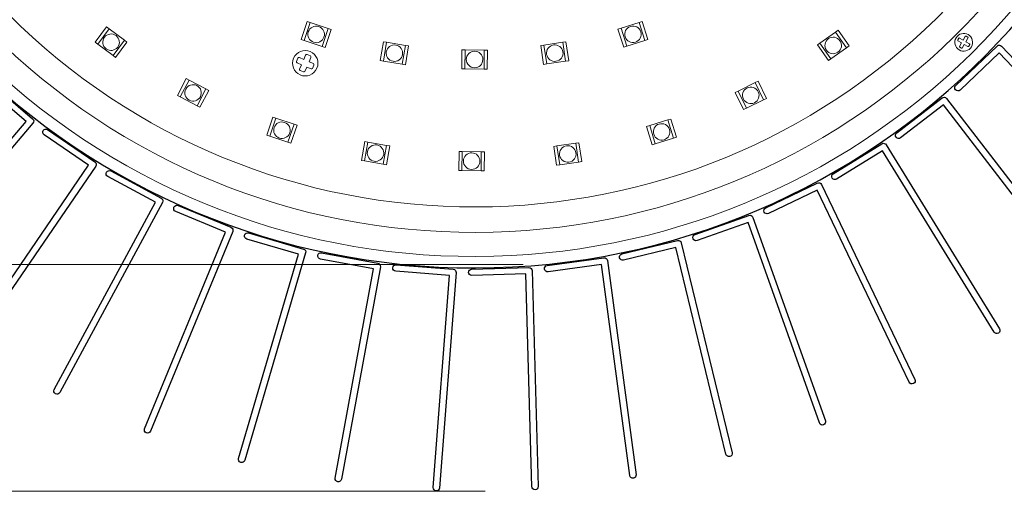
# Model space of a CAD drawing. Units: inches. Extents: x -46 to 344, y -33 to 243.
# Drawn here: x 23 to 101, y 74 to 111 of the extents above; entities that cross this region are included whole.
import ezdxf

# ---------------------------------------------------------------- set-up
doc = ezdxf.new("R2010")
doc.units = ezdxf.units.IN
doc.header["$MEASUREMENT"] = 0
doc.layers.add('レイヤー 1', color=7, linetype='Continuous')

# ---------------------------------------------------------------- blocks, each defined once
blk = doc.blocks.new('block 119')
at = {"layer": 'レイヤー 1', "color": 7, "lineweight": 9}
blk.add_lwpolyline([(62.749, 91.783), (-21.817, 91.783)], dxfattribs=at)
blk = doc.blocks.new('block 122')
at = {"layer": 'レイヤー 1', "color": 7, "lineweight": 9}
blk.add_lwpolyline([(59.759, 73.932), (-33.655, 73.932)], dxfattribs=at)
blk = doc.blocks.new('block 135')
at = {"layer": 'レイヤー 1', "color": 7, "lineweight": 9}
for points, knots in [([(46.001, 108.538), (46.507, 108.318), (46.739, 107.728), (46.518, 107.222), (46.297, 106.716), (45.708, 106.484), (45.202, 106.705), (44.695, 106.925), (44.464, 107.515), (44.685, 108.021), (44.905, 108.527), (45.495, 108.76), (46.001, 108.538)], [0, 0, 0, 0, 1, 1, 1, 2, 2, 2, 3, 3, 3, 4, 4, 4, 4]), ([(45.63, 108.261), (45.63, 108.261), (45.483, 107.924), (45.483, 107.924), (45.483, 107.924), (45.145, 108.071), (45.145, 108.071), (45.099, 108.091), (45.045, 108.071), (45.025, 108.024), (45.025, 108.024), (44.914, 107.771), (44.914, 107.771), (44.894, 107.724), (44.915, 107.67), (44.962, 107.65), (44.962, 107.65), (45.299, 107.503), (45.299, 107.503), (45.299, 107.503), (45.152, 107.166), (45.152, 107.166), (45.131, 107.119), (45.153, 107.065), (45.2, 107.045), (45.2, 107.045), (45.452, 106.934), (45.452, 106.934), (45.499, 106.914), (45.553, 106.936), (45.574, 106.983), (45.574, 106.983), (45.72, 107.32), (45.72, 107.32), (45.72, 107.32), (46.057, 107.173), (46.057, 107.173), (46.104, 107.152), (46.158, 107.173), (46.178, 107.22), (46.178, 107.22), (46.288, 107.473), (46.288, 107.473), (46.308, 107.519), (46.287, 107.573), (46.241, 107.594), (46.241, 107.594), (45.904, 107.741), (45.904, 107.741), (45.904, 107.741), (46.051, 108.077), (46.051, 108.077), (46.071, 108.124), (46.05, 108.178), (46.003, 108.199), (46.003, 108.199), (45.75, 108.309), (45.75, 108.309), (45.704, 108.329), (45.65, 108.308), (45.63, 108.261)], [0, 0, 0, 0, 1, 1, 1, 2, 2, 2, 3, 3, 3, 4, 4, 4, 5, 5, 5, 6, 6, 6, 7, 7, 7, 8, 8, 8, 9, 9, 9, 10, 10, 10, 11, 11, 11, 12, 12, 12, 13, 13, 13, 14, 14, 14, 15, 15, 15, 16, 16, 16, 17, 17, 17, 18, 18, 18, 19, 19, 19, 20, 20, 20, 20])]:
    blk.add_open_spline(points, degree=3, knots=knots, dxfattribs=at)
blk = doc.blocks.new('block 133')
at = {"layer": 'レイヤー 1'}
blk.add_blockref('block 135', (0, 0), dxfattribs=at)
blk = doc.blocks.new('block 139')
at = {"layer": 'レイヤー 1', "color": 7, "lineweight": 25}
blk.add_open_spline([(2.186, 146.719), (1.332, 178.049), (26.039, 204.139), (57.369, 204.992), (88.699, 205.846), (114.789, 181.138), (115.642, 149.808), (116.496, 118.478), (91.789, 92.389), (60.459, 91.535), (29.128, 90.682), (3.039, 115.389), (2.186, 146.719)], degree=3, knots=[0, 0, 0, 0, 1, 1, 1, 2, 2, 2, 3, 3, 3, 4, 4, 4, 4], dxfattribs=at)
at = {"layer": 'レイヤー 1', "color": 7, "lineweight": 9}
blk.add_open_spline([(114.764, 148.234), (114.764, 133.638), (109.154, 119.826), (98.967, 109.342), (88.762, 98.838), (75.077, 92.834), (60.434, 92.435), (45.521, 92.029), (31.343, 97.454), (20.512, 107.712), (9.68, 117.97), (3.491, 131.831), (3.085, 146.743), (3.071, 147.258), (3.064, 147.78), (3.064, 148.294), (3.064, 162.89), (8.674, 176.702), (18.861, 187.186), (29.066, 197.69), (42.751, 203.694), (57.394, 204.093), (72.306, 204.499), (86.484, 199.073), (97.316, 188.816), (108.148, 178.558), (114.337, 164.696), (114.742, 149.784), (114.756, 149.269), (114.764, 148.748), (114.764, 148.234)], degree=3, knots=[0, 0, 0, 0, 1, 1, 1, 2, 2, 2, 3, 3, 3, 4, 4, 4, 5, 5, 5, 6, 6, 6, 7, 7, 7, 8, 8, 8, 9, 9, 9, 10, 10, 10, 10], dxfattribs=at)
at = {"layer": 'レイヤー 1', "color": 7, "lineweight": 18}
for points in [[(112.864, 148.234), (112.864, 134.135), (107.445, 120.793), (97.604, 110.666), (87.746, 100.52), (74.527, 94.719), (60.382, 94.334), (45.977, 93.942), (32.281, 99.183), (21.818, 109.092), (11.355, 119), (5.376, 132.39), (4.984, 146.795), (4.971, 147.293), (4.964, 147.798), (4.964, 148.294), (4.964, 162.393), (10.383, 175.734), (20.223, 185.862), (30.081, 196.008), (43.3, 201.808), (57.446, 202.194), (71.851, 202.586), (85.546, 197.345), (96.009, 187.436), (106.473, 177.527), (112.451, 164.137), (112.843, 149.732), (112.857, 149.234), (112.864, 148.73), (112.864, 148.234)], [(110.864, 148.234), (110.864, 134.658), (105.645, 121.812), (96.17, 112.059), (86.677, 102.29), (73.948, 96.705), (60.328, 96.334), (46.457, 95.956), (33.269, 101.003), (23.193, 110.543), (13.118, 120.085), (7.361, 132.979), (6.984, 146.849), (6.97, 147.33), (6.964, 147.816), (6.964, 148.294), (6.964, 161.869), (12.182, 174.716), (21.658, 184.468), (31.151, 194.238), (43.879, 199.823), (57.5, 200.194), (71.371, 200.572), (84.559, 195.526), (94.634, 185.984), (104.71, 176.442), (110.466, 163.549), (110.844, 149.678), (110.857, 149.198), (110.864, 148.712), (110.864, 148.234)]]:
    blk.add_open_spline(points, degree=3, knots=[0, 0, 0, 0, 1, 1, 1, 2, 2, 2, 3, 3, 3, 4, 4, 4, 5, 5, 5, 6, 6, 6, 7, 7, 7, 8, 8, 8, 9, 9, 9, 10, 10, 10, 10], dxfattribs=at)
blk = doc.blocks.new('block 140')
at = {"layer": 'レイヤー 1', "color": 7, "lineweight": 25}
for points, knots in [([(2.186, 146.719), (1.332, 178.049), (26.039, 204.139), (57.369, 204.992), (88.699, 205.846), (114.789, 181.138), (115.642, 149.808), (116.496, 118.478), (91.789, 92.389), (60.459, 91.535), (29.128, 90.682), (3.039, 115.389), (2.186, 146.719)], [0, 0, 0, 0, 1, 1, 1, 2, 2, 2, 3, 3, 3, 4, 4, 4, 4]), ([(97.137, 105.513), (97.137, 105.513), (100.214, 108.445), (100.214, 108.445), (100.214, 108.445), (111.768, 96.319), (111.768, 96.319), (111.863, 96.218), (112.022, 96.215), (112.122, 96.31), (112.222, 96.405), (112.225, 96.563), (112.13, 96.664), (112.13, 96.664), (100.404, 108.971), (100.404, 108.971), (100.308, 109.07), (100.15, 109.075), (100.049, 108.979), (100.049, 108.979), (100.049, 108.979), (100.049, 108.979), (100.049, 108.979), (100.049, 108.979), (100.049, 108.979), (100.049, 108.979), (96.791, 105.875), (96.791, 105.875), (96.692, 105.78), (96.688, 105.622), (96.784, 105.522), (96.88, 105.421), (97.037, 105.417), (97.137, 105.513)], [0, 0, 0, 0, 1, 1, 1, 2, 2, 2, 3, 3, 3, 4, 4, 4, 5, 5, 5, 6, 6, 6, 7, 7, 7, 8, 8, 8, 9, 9, 9, 10, 10, 10, 11, 11, 11, 11]), ([(20.394, 105.783), (20.394, 105.783), (23.631, 103.029), (23.631, 103.029), (23.631, 103.029), (12.78, 90.27), (12.78, 90.27), (12.69, 90.166), (12.703, 90.008), (12.809, 89.918), (12.913, 89.828), (13.07, 89.842), (13.16, 89.947), (13.16, 89.947), (24.175, 102.896), (24.175, 102.896), (24.263, 103.001), (24.252, 103.159), (24.145, 103.25), (24.145, 103.25), (24.145, 103.25), (24.146, 103.25), (24.146, 103.25), (24.146, 103.25), (24.146, 103.25), (24.146, 103.25), (20.718, 106.164), (20.718, 106.164), (20.613, 106.254), (20.456, 106.241), (20.366, 106.135), (20.276, 106.03), (20.288, 105.872), (20.394, 105.783)], [0, 0, 0, 0, 1, 1, 1, 2, 2, 2, 3, 3, 3, 4, 4, 4, 5, 5, 5, 6, 6, 6, 7, 7, 7, 8, 8, 8, 9, 9, 9, 10, 10, 10, 11, 11, 11, 11]), ([(92.459, 101.752), (92.459, 101.752), (95.825, 104.346), (95.825, 104.346), (95.825, 104.346), (106.049, 91.079), (106.049, 91.079), (106.133, 90.968), (106.29, 90.948), (106.4, 91.033), (106.509, 91.117), (106.529, 91.274), (106.445, 91.384), (106.445, 91.384), (96.069, 104.849), (96.069, 104.849), (95.985, 104.958), (95.828, 104.98), (95.718, 104.894), (95.718, 104.894), (95.718, 104.894), (95.717, 104.896), (95.717, 104.896), (95.717, 104.896), (95.717, 104.896), (95.717, 104.896), (92.153, 102.148), (92.153, 102.148), (92.044, 102.064), (92.024, 101.908), (92.108, 101.798), (92.193, 101.688), (92.349, 101.668), (92.459, 101.752)], [0, 0, 0, 0, 1, 1, 1, 2, 2, 2, 3, 3, 3, 4, 4, 4, 5, 5, 5, 6, 6, 6, 7, 7, 7, 8, 8, 8, 9, 9, 9, 10, 10, 10, 11, 11, 11, 11]), ([(25.045, 101.989), (25.045, 101.989), (28.553, 99.589), (28.553, 99.589), (28.553, 99.589), (19.095, 85.766), (19.095, 85.766), (19.016, 85.652), (19.045, 85.497), (19.16, 85.418), (19.274, 85.34), (19.428, 85.369), (19.506, 85.484), (19.506, 85.484), (29.108, 99.513), (29.108, 99.513), (29.184, 99.627), (29.156, 99.782), (29.041, 99.862), (29.041, 99.862), (29.041, 99.862), (29.042, 99.862), (29.042, 99.862), (29.042, 99.862), (29.042, 99.862), (29.042, 99.862), (25.328, 102.402), (25.328, 102.402), (25.214, 102.48), (25.06, 102.452), (24.981, 102.337), (24.902, 102.222), (24.931, 102.066), (25.045, 101.989)], [0, 0, 0, 0, 1, 1, 1, 2, 2, 2, 3, 3, 3, 4, 4, 4, 5, 5, 5, 6, 6, 6, 7, 7, 7, 8, 8, 8, 9, 9, 9, 10, 10, 10, 11, 11, 11, 11]), ([(87.413, 98.501), (87.413, 98.501), (91.033, 100.728), (91.033, 100.728), (91.033, 100.728), (99.813, 86.466), (99.813, 86.466), (99.885, 86.347), (100.04, 86.311), (100.158, 86.384), (100.275, 86.455), (100.311, 86.609), (100.239, 86.727), (100.239, 86.727), (91.327, 101.204), (91.327, 101.204), (91.255, 101.321), (91.101, 101.358), (90.983, 101.285), (90.983, 101.285), (90.983, 101.285), (90.982, 101.286), (90.982, 101.286), (90.982, 101.286), (90.982, 101.286), (90.982, 101.286), (87.151, 98.926), (87.151, 98.926), (87.033, 98.854), (86.997, 98.701), (87.07, 98.583), (87.142, 98.464), (87.296, 98.428), (87.413, 98.501)], [0, 0, 0, 0, 1, 1, 1, 2, 2, 2, 3, 3, 3, 4, 4, 4, 5, 5, 5, 6, 6, 6, 7, 7, 7, 8, 8, 8, 9, 9, 9, 10, 10, 10, 11, 11, 11, 11]), ([(30.067, 98.702), (30.067, 98.702), (33.807, 96.682), (33.807, 96.682), (33.807, 96.682), (25.846, 81.946), (25.846, 81.946), (25.779, 81.824), (25.824, 81.673), (25.947, 81.607), (26.068, 81.541), (26.219, 81.587), (26.285, 81.708), (26.285, 81.708), (34.367, 96.665), (34.367, 96.665), (34.431, 96.785), (34.387, 96.937), (34.264, 97.004), (34.264, 97.004), (34.264, 97.004), (34.265, 97.004), (34.265, 97.004), (34.265, 97.004), (34.265, 97.004), (34.265, 97.004), (30.305, 99.142), (30.305, 99.142), (30.184, 99.208), (30.034, 99.164), (29.967, 99.041), (29.901, 98.919), (29.946, 98.767), (30.067, 98.702)], [0, 0, 0, 0, 1, 1, 1, 2, 2, 2, 3, 3, 3, 4, 4, 4, 5, 5, 5, 6, 6, 6, 7, 7, 7, 8, 8, 8, 9, 9, 9, 10, 10, 10, 11, 11, 11, 11]), ([(82.055, 95.794), (82.055, 95.794), (85.888, 97.631), (85.888, 97.631), (85.888, 97.631), (93.13, 82.529), (93.13, 82.529), (93.189, 82.404), (93.338, 82.352), (93.463, 82.412), (93.588, 82.471), (93.639, 82.62), (93.581, 82.744), (93.581, 82.744), (86.231, 98.074), (86.231, 98.074), (86.171, 98.198), (86.022, 98.251), (85.897, 98.191), (85.897, 98.191), (85.897, 98.191), (85.896, 98.191), (85.896, 98.191), (85.896, 98.191), (85.896, 98.191), (85.896, 98.191), (81.839, 96.245), (81.839, 96.245), (81.715, 96.186), (81.663, 96.038), (81.722, 95.912), (81.782, 95.787), (81.931, 95.734), (82.055, 95.794)], [0, 0, 0, 0, 1, 1, 1, 2, 2, 2, 3, 3, 3, 4, 4, 4, 5, 5, 5, 6, 6, 6, 7, 7, 7, 8, 8, 8, 9, 9, 9, 10, 10, 10, 11, 11, 11, 11]), ([(35.406, 95.958), (35.406, 95.958), (39.336, 94.34), (39.336, 94.34), (39.336, 94.34), (32.959, 78.853), (32.959, 78.853), (32.905, 78.725), (32.966, 78.578), (33.095, 78.526), (33.222, 78.473), (33.367, 78.534), (33.421, 78.662), (33.421, 78.662), (39.895, 94.381), (39.895, 94.381), (39.947, 94.508), (39.886, 94.654), (39.757, 94.708), (39.757, 94.708), (39.757, 94.708), (39.758, 94.708), (39.758, 94.708), (39.758, 94.708), (39.758, 94.708), (39.758, 94.708), (35.597, 96.421), (35.597, 96.421), (35.469, 96.474), (35.324, 96.414), (35.271, 96.285), (35.218, 96.156), (35.278, 96.011), (35.406, 95.958)], [0, 0, 0, 0, 1, 1, 1, 2, 2, 2, 3, 3, 3, 4, 4, 4, 5, 5, 5, 6, 6, 6, 7, 7, 7, 8, 8, 8, 9, 9, 9, 10, 10, 10, 11, 11, 11, 11]), ([(76.444, 93.662), (76.444, 93.662), (80.447, 95.089), (80.447, 95.089), (80.447, 95.089), (86.071, 79.313), (86.071, 79.313), (86.117, 79.182), (86.26, 79.115), (86.391, 79.161), (86.521, 79.207), (86.588, 79.35), (86.542, 79.48), (86.542, 79.48), (80.835, 95.493), (80.835, 95.493), (80.788, 95.623), (80.646, 95.691), (80.515, 95.645), (80.515, 95.645), (80.515, 95.645), (80.514, 95.645), (80.514, 95.645), (80.514, 95.645), (80.514, 95.645), (80.514, 95.645), (76.276, 94.134), (76.276, 94.134), (76.146, 94.088), (76.079, 93.946), (76.125, 93.815), (76.172, 93.684), (76.314, 93.616), (76.444, 93.662)], [0, 0, 0, 0, 1, 1, 1, 2, 2, 2, 3, 3, 3, 4, 4, 4, 5, 5, 5, 6, 6, 6, 7, 7, 7, 8, 8, 8, 9, 9, 9, 10, 10, 10, 11, 11, 11, 11]), ([(41.002, 93.787), (41.002, 93.787), (45.08, 92.589), (45.08, 92.589), (45.08, 92.589), (40.357, 76.52), (40.357, 76.52), (40.317, 76.387), (40.393, 76.248), (40.526, 76.209), (40.658, 76.17), (40.796, 76.245), (40.835, 76.378), (40.835, 76.378), (45.631, 92.688), (45.631, 92.688), (45.67, 92.82), (45.594, 92.959), (45.46, 92.998), (45.46, 92.998), (45.46, 92.998), (45.461, 92.999), (45.461, 92.999), (45.461, 92.999), (45.461, 92.999), (45.461, 92.999), (41.143, 94.267), (41.143, 94.267), (41.011, 94.307), (40.873, 94.232), (40.834, 94.098), (40.795, 93.965), (40.87, 93.826), (41.002, 93.787)], [0, 0, 0, 0, 1, 1, 1, 2, 2, 2, 3, 3, 3, 4, 4, 4, 5, 5, 5, 6, 6, 6, 7, 7, 7, 8, 8, 8, 9, 9, 9, 10, 10, 10, 11, 11, 11, 11]), ([(70.641, 92.129), (70.641, 92.129), (74.771, 93.13), (74.771, 93.13), (74.771, 93.13), (78.715, 76.852), (78.715, 76.852), (78.747, 76.717), (78.882, 76.635), (79.017, 76.668), (79.151, 76.7), (79.232, 76.835), (79.201, 76.969), (79.201, 76.969), (75.199, 93.492), (75.199, 93.492), (75.166, 93.625), (75.031, 93.708), (74.896, 93.675), (74.896, 93.675), (74.896, 93.675), (74.896, 93.676), (74.896, 93.676), (74.896, 93.676), (74.896, 93.676), (74.896, 93.676), (70.523, 92.616), (70.523, 92.616), (70.389, 92.583), (70.307, 92.449), (70.339, 92.314), (70.372, 92.179), (70.506, 92.096), (70.641, 92.129)], [0, 0, 0, 0, 1, 1, 1, 2, 2, 2, 3, 3, 3, 4, 4, 4, 5, 5, 5, 6, 6, 6, 7, 7, 7, 8, 8, 8, 9, 9, 9, 10, 10, 10, 11, 11, 11, 11]), ([(46.795, 92.213), (46.795, 92.213), (50.975, 91.447), (50.975, 91.447), (50.975, 91.447), (47.957, 74.973), (47.957, 74.973), (47.932, 74.836), (48.022, 74.706), (48.158, 74.681), (48.294, 74.656), (48.423, 74.746), (48.449, 74.882), (48.449, 74.882), (51.513, 91.604), (51.513, 91.604), (51.537, 91.739), (51.448, 91.87), (51.311, 91.894), (51.311, 91.894), (51.311, 91.894), (51.312, 91.896), (51.312, 91.896), (51.312, 91.896), (51.312, 91.896), (51.312, 91.896), (46.885, 92.705), (46.885, 92.705), (46.749, 92.731), (46.62, 92.641), (46.595, 92.504), (46.569, 92.368), (46.659, 92.238), (46.795, 92.213)], [0, 0, 0, 0, 1, 1, 1, 2, 2, 2, 3, 3, 3, 4, 4, 4, 5, 5, 5, 6, 6, 6, 7, 7, 7, 8, 8, 8, 9, 9, 9, 10, 10, 10, 11, 11, 11, 11]), ([(64.709, 91.212), (64.709, 91.212), (68.921, 91.775), (68.921, 91.775), (68.921, 91.775), (71.142, 75.173), (71.142, 75.173), (71.16, 75.036), (71.286, 74.94), (71.423, 74.958), (71.56, 74.977), (71.655, 75.102), (71.637, 75.24), (71.637, 75.24), (69.384, 92.089), (69.384, 92.089), (69.366, 92.225), (69.241, 92.322), (69.102, 92.304), (69.102, 92.304), (69.102, 92.304), (69.102, 92.304), (69.102, 92.304), (69.102, 92.304), (69.102, 92.304), (69.102, 92.304), (64.642, 91.707), (64.642, 91.707), (64.506, 91.689), (64.41, 91.564), (64.428, 91.427), (64.447, 91.289), (64.572, 91.193), (64.709, 91.212)], [0, 0, 0, 0, 1, 1, 1, 2, 2, 2, 3, 3, 3, 4, 4, 4, 5, 5, 5, 6, 6, 6, 7, 7, 7, 8, 8, 8, 9, 9, 9, 10, 10, 10, 11, 11, 11, 11]), ([(52.72, 91.254), (52.72, 91.254), (56.958, 90.929), (56.958, 90.929), (56.958, 90.929), (55.678, 74.229), (55.678, 74.229), (55.667, 74.09), (55.771, 73.97), (55.908, 73.96), (56.046, 73.949), (56.165, 74.052), (56.176, 74.19), (56.176, 74.19), (57.476, 91.141), (57.476, 91.141), (57.486, 91.277), (57.384, 91.398), (57.245, 91.409), (57.245, 91.409), (57.245, 91.409), (57.245, 91.409), (57.245, 91.409), (57.245, 91.409), (57.245, 91.409), (57.245, 91.409), (52.758, 91.753), (52.758, 91.753), (52.621, 91.764), (52.502, 91.661), (52.491, 91.522), (52.48, 91.384), (52.582, 91.264), (52.72, 91.254)], [0, 0, 0, 0, 1, 1, 1, 2, 2, 2, 3, 3, 3, 4, 4, 4, 5, 5, 5, 6, 6, 6, 7, 7, 7, 8, 8, 8, 9, 9, 9, 10, 10, 10, 11, 11, 11, 11]), ([(58.713, 90.919), (58.713, 90.919), (62.962, 91.039), (62.962, 91.039), (62.962, 91.039), (63.435, 74.296), (63.435, 74.296), (63.438, 74.157), (63.553, 74.049), (63.692, 74.053), (63.83, 74.056), (63.938, 74.171), (63.934, 74.309), (63.934, 74.309), (63.455, 91.303), (63.455, 91.303), (63.451, 91.44), (63.336, 91.549), (63.197, 91.545), (63.197, 91.545), (63.197, 91.545), (63.198, 91.547), (63.198, 91.547), (63.198, 91.547), (63.198, 91.547), (63.198, 91.547), (58.699, 91.418), (58.699, 91.418), (58.561, 91.415), (58.453, 91.301), (58.457, 91.161), (58.461, 91.023), (58.575, 90.914), (58.713, 90.919)], [0, 0, 0, 0, 1, 1, 1, 2, 2, 2, 3, 3, 3, 4, 4, 4, 5, 5, 5, 6, 6, 6, 7, 7, 7, 8, 8, 8, 9, 9, 9, 10, 10, 10, 11, 11, 11, 11])]:
    blk.add_open_spline(points, degree=3, knots=knots, dxfattribs=at)
blk = doc.blocks.new('block 258')
at = {"layer": 'レイヤー 1', "color": 7, "lineweight": 5}
for points in [[(45.749, 110.918), (45.986, 110.838), (45.511, 109.416), (45.274, 109.495), (45.749, 110.918)], [(47.41, 110.363), (47.647, 110.283), (47.17, 108.86), (46.933, 108.939), (47.41, 110.363)]]:
    blk.add_lwpolyline(points, dxfattribs=at)
at = {"layer": 'レイヤー 1', "color": 7, "lineweight": 9}
blk.add_lwpolyline([(45.986, 110.838), (47.41, 110.363), (46.933, 108.939), (45.511, 109.416), (45.986, 110.838)], dxfattribs=at)
blk.add_open_spline([(45.844, 110.095), (45.958, 110.436), (46.326, 110.62), (46.667, 110.506), (47.006, 110.393), (47.192, 110.024), (47.077, 109.682), (46.963, 109.343), (46.594, 109.16), (46.255, 109.273), (45.914, 109.387), (45.73, 109.755), (45.844, 110.095)], degree=3, knots=[0, 0, 0, 0, 1, 1, 1, 2, 2, 2, 3, 3, 3, 4, 4, 4, 4], dxfattribs=at)
blk = doc.blocks.new('block 259')
at = {"layer": 'レイヤー 1', "color": 7, "lineweight": 5}
for points in [[(51.754, 109.318), (52, 109.277), (51.754, 107.798), (51.507, 107.839), (51.754, 109.318)], [(53.48, 109.03), (53.727, 108.988), (53.479, 107.508), (53.232, 107.55), (53.48, 109.03)]]:
    blk.add_lwpolyline(points, dxfattribs=at)
at = {"layer": 'レイヤー 1', "color": 7, "lineweight": 9}
blk.add_lwpolyline([(52, 109.277), (53.48, 109.03), (53.232, 107.55), (51.754, 107.798), (52, 109.277)], dxfattribs=at)
blk.add_open_spline([(51.976, 108.521), (52.035, 108.875), (52.37, 109.114), (52.724, 109.055), (53.077, 108.997), (53.318, 108.661), (53.258, 108.306), (53.198, 107.952), (52.863, 107.714), (52.51, 107.773), (52.155, 107.831), (51.916, 108.166), (51.976, 108.521)], degree=3, knots=[0, 0, 0, 0, 1, 1, 1, 2, 2, 2, 3, 3, 3, 4, 4, 4, 4], dxfattribs=at)
blk = doc.blocks.new('block 260')
at = {"layer": 'レイヤー 1', "color": 7, "lineweight": 5}
for points in [[(57.934, 108.678), (58.184, 108.676), (58.172, 107.176), (57.922, 107.178), (57.934, 108.678)], [(59.685, 108.663), (59.935, 108.66), (59.921, 107.16), (59.672, 107.162), (59.685, 108.663)]]:
    blk.add_lwpolyline(points, dxfattribs=at)
at = {"layer": 'レイヤー 1', "color": 7, "lineweight": 9}
blk.add_lwpolyline([(58.184, 108.676), (59.685, 108.663), (59.672, 107.162), (58.172, 107.176), (58.184, 108.676)], dxfattribs=at)
blk.add_open_spline([(58.279, 107.925), (58.281, 108.284), (58.575, 108.573), (58.934, 108.569), (59.292, 108.567), (59.582, 108.273), (59.578, 107.913), (59.575, 107.555), (59.28, 107.267), (58.923, 107.27), (58.564, 107.273), (58.275, 107.566), (58.279, 107.925)], degree=3, knots=[0, 0, 0, 0, 1, 1, 1, 2, 2, 2, 3, 3, 3, 4, 4, 4, 4], dxfattribs=at)
blk = doc.blocks.new('block 261')
at = {"layer": 'レイヤー 1', "color": 7, "lineweight": 9}
blk.add_lwpolyline([(64.386, 109.049), (65.87, 109.272), (66.092, 107.787), (64.608, 107.566), (64.386, 109.049)], dxfattribs=at)
at = {"layer": 'レイヤー 1', "color": 7, "lineweight": 5}
for points in [[(65.87, 109.272), (66.118, 109.308), (66.339, 107.824), (66.092, 107.787), (65.87, 109.272)], [(64.139, 109.012), (64.386, 109.049), (64.608, 107.566), (64.361, 107.528), (64.139, 109.012)]]:
    blk.add_lwpolyline(points, dxfattribs=at)
at = {"layer": 'レイヤー 1', "color": 7, "lineweight": 9}
blk.add_open_spline([(64.597, 108.322), (64.544, 108.678), (64.788, 109.009), (65.143, 109.061), (65.497, 109.115), (65.83, 108.87), (65.882, 108.514), (65.935, 108.159), (65.689, 107.829), (65.336, 107.776), (64.98, 107.723), (64.65, 107.967), (64.597, 108.322)], degree=3, knots=[0, 0, 0, 0, 1, 1, 1, 2, 2, 2, 3, 3, 3, 4, 4, 4, 4], dxfattribs=at)
blk = doc.blocks.new('block 262')
at = {"layer": 'レイヤー 1', "color": 7, "lineweight": 9}
blk.add_lwpolyline([(70.453, 110.388), (71.884, 110.84), (72.336, 109.408), (70.905, 108.959), (70.453, 110.388)], dxfattribs=at)
at = {"layer": 'レイヤー 1', "color": 7, "lineweight": 5}
for points in [[(71.884, 110.84), (72.123, 110.915), (72.574, 109.483), (72.336, 109.408), (71.884, 110.84)], [(70.214, 110.313), (70.453, 110.388), (70.905, 108.959), (70.666, 108.882), (70.214, 110.313)]]:
    blk.add_lwpolyline(points, dxfattribs=at)
at = {"layer": 'レイヤー 1', "color": 7, "lineweight": 9}
blk.add_open_spline([(70.775, 109.703), (70.667, 110.045), (70.857, 110.411), (71.198, 110.519), (71.541, 110.627), (71.907, 110.437), (72.015, 110.094), (72.122, 109.752), (71.931, 109.387), (71.59, 109.279), (71.247, 109.171), (70.883, 109.36), (70.775, 109.703)], degree=3, knots=[0, 0, 0, 0, 1, 1, 1, 2, 2, 2, 3, 3, 3, 4, 4, 4, 4], dxfattribs=at)
blk = doc.blocks.new('block 249')
at = {"layer": 'レイヤー 1'}
for name in ['block 258', 'block 262', 'block 259', 'block 261', 'block 260']:
    blk.add_blockref(name, (0, 0), dxfattribs=at)
blk = doc.blocks.new('block 297')
at = {"layer": 'レイヤー 1', "color": 7, "lineweight": 5}
for points in [[(29.971, 110.479), (30.171, 110.33), (29.273, 109.13), (29.072, 109.279), (29.971, 110.479)], [(31.372, 109.432), (31.572, 109.28), (30.672, 108.08), (30.473, 108.23), (31.372, 109.432)]]:
    blk.add_lwpolyline(points, dxfattribs=at)
at = {"layer": 'レイヤー 1', "color": 7, "lineweight": 9}
blk.add_lwpolyline([(30.171, 110.33), (31.372, 109.432), (30.473, 108.23), (29.273, 109.13), (30.171, 110.33)], dxfattribs=at)
blk.add_open_spline([(29.802, 109.67), (30.017, 109.956), (30.425, 110.016), (30.712, 109.801), (30.999, 109.586), (31.059, 109.178), (30.842, 108.89), (30.628, 108.603), (30.22, 108.546), (29.933, 108.76), (29.645, 108.975), (29.587, 109.382), (29.802, 109.67)], degree=3, knots=[0, 0, 0, 0, 1, 1, 1, 2, 2, 2, 3, 3, 3, 4, 4, 4, 4], dxfattribs=at)
blk = doc.blocks.new('block 298')
at = {"layer": 'レイヤー 1', "color": 7, "lineweight": 5}
for points in [[(36.238, 106.418), (36.459, 106.3), (35.759, 104.975), (35.538, 105.091), (36.238, 106.418)], [(37.786, 105.602), (38.007, 105.483), (37.306, 104.157), (37.086, 104.273), (37.786, 105.602)]]:
    blk.add_lwpolyline(points, dxfattribs=at)
at = {"layer": 'レイヤー 1', "color": 7, "lineweight": 9}
blk.add_lwpolyline([(36.459, 106.3), (37.786, 105.602), (37.086, 104.273), (35.759, 104.975), (36.459, 106.3)], dxfattribs=at)
blk.add_open_spline([(36.198, 105.591), (36.366, 105.908), (36.759, 106.03), (37.076, 105.863), (37.393, 105.696), (37.516, 105.302), (37.347, 104.984), (37.18, 104.667), (36.787, 104.546), (36.47, 104.712), (36.152, 104.88), (36.03, 105.273), (36.198, 105.591)], degree=3, knots=[0, 0, 0, 0, 1, 1, 1, 2, 2, 2, 3, 3, 3, 4, 4, 4, 4], dxfattribs=at)
blk = doc.blocks.new('block 299')
at = {"layer": 'レイヤー 1', "color": 7, "lineweight": 5}
for points in [[(43.063, 103.385), (43.3, 103.305), (42.816, 101.886), (42.579, 101.966), (43.063, 103.385)], [(44.72, 102.822), (44.957, 102.74), (44.472, 101.32), (44.236, 101.4), (44.72, 102.822)]]:
    blk.add_lwpolyline(points, dxfattribs=at)
at = {"layer": 'レイヤー 1', "color": 7, "lineweight": 9}
blk.add_lwpolyline([(43.3, 103.305), (44.72, 102.822), (44.236, 101.4), (42.816, 101.886), (43.3, 103.305)], dxfattribs=at)
blk.add_open_spline([(43.153, 102.563), (43.269, 102.902), (43.638, 103.084), (43.978, 102.968), (44.317, 102.853), (44.5, 102.483), (44.383, 102.143), (44.267, 101.804), (43.898, 101.623), (43.559, 101.738), (43.219, 101.854), (43.038, 102.223), (43.153, 102.563)], degree=3, knots=[0, 0, 0, 0, 1, 1, 1, 2, 2, 2, 3, 3, 3, 4, 4, 4, 4], dxfattribs=at)
blk = doc.blocks.new('block 300')
at = {"layer": 'レイヤー 1', "color": 7, "lineweight": 5}
for points in [[(50.279, 101.459), (50.525, 101.415), (50.269, 99.939), (50.023, 99.981), (50.279, 101.459)], [(52.003, 101.161), (52.25, 101.117), (51.993, 99.638), (51.747, 99.681), (52.003, 101.161)]]:
    blk.add_lwpolyline(points, dxfattribs=at)
at = {"layer": 'レイヤー 1', "color": 7, "lineweight": 9}
blk.add_lwpolyline([(50.525, 101.415), (52.003, 101.161), (51.747, 99.681), (50.269, 99.939), (50.525, 101.415)], dxfattribs=at)
blk.add_open_spline([(50.496, 100.66), (50.558, 101.014), (50.894, 101.251), (51.247, 101.19), (51.601, 101.129), (51.839, 100.792), (51.777, 100.438), (51.716, 100.085), (51.379, 99.849), (51.026, 99.908), (50.672, 99.97), (50.436, 100.306), (50.496, 100.66)], degree=3, knots=[0, 0, 0, 0, 1, 1, 1, 2, 2, 2, 3, 3, 3, 4, 4, 4, 4], dxfattribs=at)
blk = doc.blocks.new('block 301')
at = {"layer": 'レイヤー 1', "color": 7, "lineweight": 5}
for points in [[(57.707, 100.684), (57.957, 100.68), (57.936, 99.182), (57.685, 99.184), (57.707, 100.684)], [(59.457, 100.66), (59.708, 100.655), (59.685, 99.155), (59.436, 99.159), (59.457, 100.66)]]:
    blk.add_lwpolyline(points, dxfattribs=at)
at = {"layer": 'レイヤー 1', "color": 7, "lineweight": 9}
blk.add_lwpolyline([(57.957, 100.68), (59.457, 100.66), (59.436, 99.159), (57.936, 99.182), (57.957, 100.68)], dxfattribs=at)
blk.add_open_spline([(58.047, 99.93), (58.052, 100.288), (58.348, 100.575), (58.706, 100.571), (59.064, 100.566), (59.352, 100.27), (59.347, 99.91), (59.341, 99.552), (59.045, 99.266), (58.688, 99.27), (58.328, 99.275), (58.042, 99.57), (58.047, 99.93)], degree=3, knots=[0, 0, 0, 0, 1, 1, 1, 2, 2, 2, 3, 3, 3, 4, 4, 4, 4], dxfattribs=at)
blk = doc.blocks.new('block 302')
at = {"layer": 'レイヤー 1', "color": 7, "lineweight": 5}
for points in [[(65.165, 101.081), (65.413, 101.116), (65.626, 99.633), (65.379, 99.596), (65.165, 101.081)], [(66.897, 101.331), (67.146, 101.366), (67.358, 99.88), (67.111, 99.845), (66.897, 101.331)]]:
    blk.add_lwpolyline(points, dxfattribs=at)
at = {"layer": 'レイヤー 1', "color": 7, "lineweight": 9}
blk.add_lwpolyline([(65.413, 101.116), (66.897, 101.331), (67.111, 99.845), (65.626, 99.633), (65.413, 101.116)], dxfattribs=at)
blk.add_open_spline([(65.619, 100.389), (65.568, 100.744), (65.814, 101.074), (66.169, 101.125), (66.524, 101.176), (66.855, 100.93), (66.905, 100.573), (66.956, 100.219), (66.709, 99.89), (66.355, 99.838), (65.999, 99.787), (65.67, 100.033), (65.619, 100.389)], degree=3, knots=[0, 0, 0, 0, 1, 1, 1, 2, 2, 2, 3, 3, 3, 4, 4, 4, 4], dxfattribs=at)
blk = doc.blocks.new('block 303')
at = {"layer": 'レイヤー 1', "color": 7, "lineweight": 9}
blk.add_lwpolyline([(72.708, 102.713), (74.141, 103.158), (74.585, 101.723), (73.151, 101.282), (72.708, 102.713)], dxfattribs=at)
at = {"layer": 'レイヤー 1', "color": 7, "lineweight": 5}
for points in [[(74.141, 103.158), (74.381, 103.231), (74.823, 101.797), (74.585, 101.723), (74.141, 103.158)], [(72.469, 102.64), (72.708, 102.713), (73.151, 101.282), (72.912, 101.207), (72.469, 102.64)]]:
    blk.add_lwpolyline(points, dxfattribs=at)
at = {"layer": 'レイヤー 1', "color": 7, "lineweight": 9}
blk.add_open_spline([(73.025, 102.028), (72.92, 102.37), (73.112, 102.734), (73.454, 102.84), (73.796, 102.947), (74.162, 102.755), (74.267, 102.41), (74.373, 102.069), (74.18, 101.705), (73.839, 101.599), (73.495, 101.493), (73.132, 101.684), (73.025, 102.028)], degree=3, knots=[0, 0, 0, 0, 1, 1, 1, 2, 2, 2, 3, 3, 3, 4, 4, 4, 4], dxfattribs=at)
blk = doc.blocks.new('block 304')
at = {"layer": 'レイヤー 1', "color": 7, "lineweight": 5}
for points in [[(81.009, 106.095), (81.235, 106.205), (81.896, 104.858), (81.672, 104.748), (81.009, 106.095)], [(79.439, 105.323), (79.664, 105.432), (80.326, 104.087), (80.101, 103.976), (79.439, 105.323)]]:
    blk.add_lwpolyline(points, dxfattribs=at)
at = {"layer": 'レイヤー 1', "color": 7, "lineweight": 9}
blk.add_lwpolyline([(79.664, 105.432), (81.009, 106.095), (81.672, 104.748), (80.326, 104.087), (79.664, 105.432)], dxfattribs=at)
blk.add_open_spline([(80.085, 104.805), (79.927, 105.126), (80.059, 105.516), (80.381, 105.674), (80.702, 105.833), (81.093, 105.701), (81.251, 105.377), (81.409, 105.055), (81.276, 104.666), (80.955, 104.508), (80.632, 104.35), (80.243, 104.481), (80.085, 104.805)], degree=3, knots=[0, 0, 0, 0, 1, 1, 1, 2, 2, 2, 3, 3, 3, 4, 4, 4, 4], dxfattribs=at)
blk = doc.blocks.new('block 305')
at = {"layer": 'レイヤー 1', "color": 7, "lineweight": 9}
blk.add_lwpolyline([(86.109, 109.206), (87.334, 110.071), (88.199, 108.844), (86.972, 107.981), (86.109, 109.206)], dxfattribs=at)
at = {"layer": 'レイヤー 1', "color": 7, "lineweight": 5}
for points in [[(87.334, 110.071), (87.54, 110.215), (88.403, 108.988), (88.199, 108.844), (87.334, 110.071)], [(85.904, 109.062), (86.109, 109.206), (86.972, 107.981), (86.769, 107.836), (85.904, 109.062)]]:
    blk.add_lwpolyline(points, dxfattribs=at)
at = {"layer": 'レイヤー 1', "color": 7, "lineweight": 9}
blk.add_open_spline([(86.622, 108.651), (86.416, 108.944), (86.486, 109.35), (86.779, 109.557), (87.072, 109.764), (87.478, 109.695), (87.685, 109.399), (87.892, 109.107), (87.82, 108.702), (87.529, 108.495), (87.235, 108.288), (86.829, 108.357), (86.622, 108.651)], degree=3, knots=[0, 0, 0, 0, 1, 1, 1, 2, 2, 2, 3, 3, 3, 4, 4, 4, 4], dxfattribs=at)
blk = doc.blocks.new('block 290')
at = {"layer": 'レイヤー 1'}
for name in ['block 297', 'block 305', 'block 298', 'block 304', 'block 299', 'block 303', 'block 300', 'block 302', 'block 301']:
    blk.add_blockref(name, (0, 0), dxfattribs=at)
blk = doc.blocks.new('block 333')
at = {"layer": 'レイヤー 1', "color": 7, "lineweight": 9}
for points, knots in [([(97.776, 109.876), (98.11, 109.683), (98.223, 109.254), (98.029, 108.919), (97.835, 108.586), (97.406, 108.472), (97.072, 108.667), (96.738, 108.862), (96.625, 109.29), (96.819, 109.624), (97.013, 109.958), (97.442, 110.071), (97.776, 109.876)], [0, 0, 0, 0, 1, 1, 1, 2, 2, 2, 3, 3, 3, 4, 4, 4, 4]), ([(97.542, 109.724), (97.542, 109.724), (97.379, 109.442), (97.379, 109.442), (97.379, 109.442), (97.098, 109.606), (97.098, 109.606), (97.074, 109.619), (97.043, 109.612), (97.029, 109.588), (97.029, 109.588), (96.954, 109.458), (96.954, 109.458), (96.94, 109.435), (96.948, 109.404), (96.972, 109.39), (96.972, 109.39), (97.253, 109.227), (97.253, 109.227), (97.253, 109.227), (97.089, 108.946), (97.089, 108.946), (97.076, 108.922), (97.084, 108.891), (97.108, 108.877), (97.108, 108.877), (97.237, 108.802), (97.237, 108.802), (97.261, 108.788), (97.292, 108.796), (97.305, 108.82), (97.305, 108.82), (97.469, 109.101), (97.469, 109.101), (97.469, 109.101), (97.75, 108.937), (97.75, 108.937), (97.774, 108.924), (97.805, 108.932), (97.818, 108.956), (97.818, 108.956), (97.894, 109.085), (97.894, 109.085), (97.908, 109.109), (97.9, 109.14), (97.876, 109.153), (97.876, 109.153), (97.595, 109.316), (97.595, 109.316), (97.595, 109.316), (97.758, 109.598), (97.758, 109.598), (97.772, 109.622), (97.764, 109.653), (97.74, 109.666), (97.74, 109.666), (97.61, 109.741), (97.61, 109.741), (97.586, 109.756), (97.556, 109.748), (97.542, 109.724)], [0, 0, 0, 0, 1, 1, 1, 2, 2, 2, 3, 3, 3, 4, 4, 4, 5, 5, 5, 6, 6, 6, 7, 7, 7, 8, 8, 8, 9, 9, 9, 10, 10, 10, 11, 11, 11, 12, 12, 12, 13, 13, 13, 14, 14, 14, 15, 15, 15, 16, 16, 16, 17, 17, 17, 18, 18, 18, 19, 19, 19, 20, 20, 20, 20])]:
    blk.add_open_spline(points, degree=3, knots=knots, dxfattribs=at)
blk = doc.blocks.new('block 127')
at = {"layer": 'レイヤー 1'}
for name in ['block 140', 'block 139', 'block 290', 'block 133', 'block 249', 'block 333']:
    blk.add_blockref(name, (0, 0), dxfattribs=at)

msp = doc.modelspace()

# ---------------------------------------------------------------- block references
at = {"layer": 'レイヤー 1'}
for name in ['block 122', 'block 127', 'block 119']:
    msp.add_blockref(name, (0, 0), dxfattribs=at)

doc.saveas('drawing.dxf')
